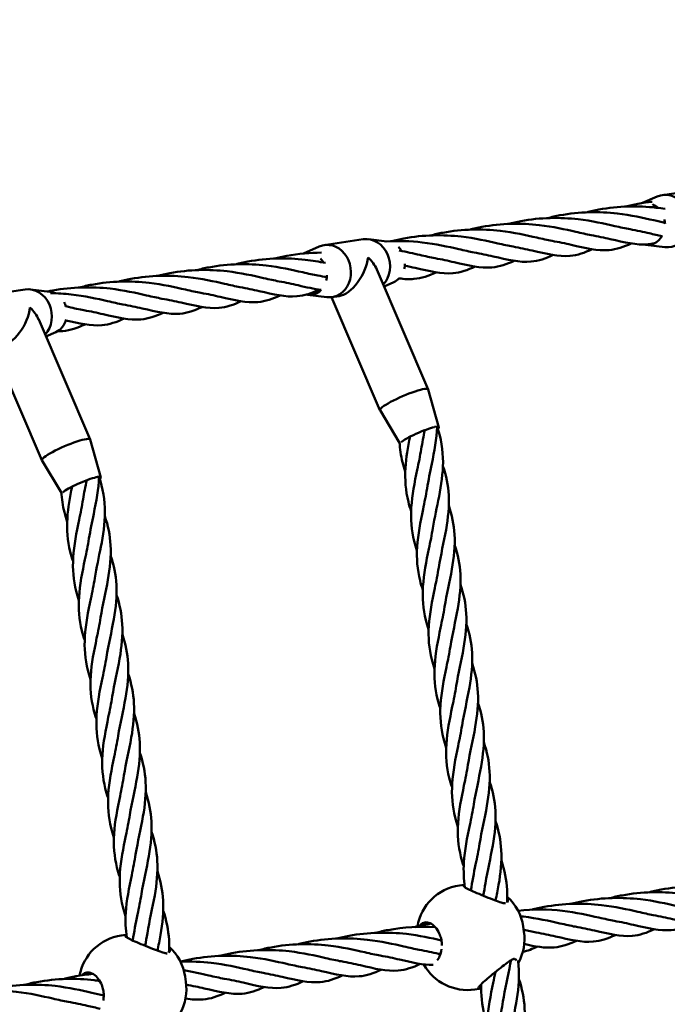
# Model space of a CAD drawing. Units: millimetres. Extents: x 8998 to 35998, y 913 to 27913.
# Drawn here: x 21139 to 21386, y 23952 to 24327 of the extents above; entities that cross this region are included whole.
import ezdxf

# ---------------------------------------------------------------- set-up
doc = ezdxf.new("R2010")
doc.units = ezdxf.units.MM
doc.header["$LTSCALE"] = 100
doc.layers.add('Visible (ISO)', color=7, linetype='Continuous', lineweight=50)

msp = doc.modelspace()

# ---------------------------------------------------------------- linework, layer by layer
at = {"layer": 'Visible (ISO)'}
for p, q in [((21383.72, 24260.13), (21398.56, 24262.33)), ((21376.2, 24257.11), (21381.78, 24259.57)), ((21255.12, 24241.08), (21269.96, 24243.28)), ((21278.97, 24242.46), (21271.98, 24243.31)), ((21247.24, 24237.91), (21253.19, 24240.52)), ((21377.33, 24241.2), (21384.63, 24240.32)), ((21294.68, 24186.25), (21275.08, 24231.85)), ((21281.57, 24227.02), (21277.86, 24225.39)), ((21126.53, 24222.04), (21141.37, 24224.24)), ((21150.69, 24223.38), (21143.38, 24224.26)), ((21248.73, 24222.16), (21256.04, 24221.27)), ((21276.3, 24178.35), (21257.86, 24221.27)), ((21258.05, 24221.3), (21260.74, 24221.7)), ((21166.08, 24167.2), (21146.49, 24212.8)), ((21152.97, 24207.98), (21149.26, 24206.34)), ((21147.7, 24159.31), (21129.26, 24202.23)), ((21298.71, 24171.8), (21294.69, 24186.22)), ((21283.76, 24165.91), (21276.32, 24178.33)), ((21296.98, 24171.94), (21298.02, 24172.09)), ((21170.11, 24152.76), (21166.09, 24167.18)), ((21155.16, 24146.86), (21147.72, 24159.28)), ((21168.39, 24152.89), (21169.42, 24153.05)), ((21308.2, 23997.92), (21306.49, 23997.67)), ((21308.48, 23997.96), (21308.2, 23997.92)), ((21330.77, 23982.06), (21331.06, 23980.08)), ((21179.61, 23978.88), (21177.89, 23978.62)), ((21179.88, 23978.92), (21179.61, 23978.88)), ((21202.17, 23963.01), (21202.47, 23961.03)), ((21312.35, 23958.1), (21314.06, 23958.35)), ((21314.06, 23958.35), (21314.79, 23958.46))]:
    msp.add_line(p, q, dxfattribs=at)
for centre, radius in [((22498.02, 14413.08), 13500), ((22636.72, 14363.16), 11000)]:
    msp.add_circle(centre, radius, dxfattribs=at)
for centre, start, end in [((21309.27, 23978.87), 98.4239, 170.2521), ((21311.98, 23979.27), 8.4239, 47.8863), ((21312.27, 23977.29), 331.2141, 8.4239), ((21180.68, 23959.83), 98.4239, 169.307), ((21183.38, 23960.23), 8.4239, 47.8863), ((21309.57, 23976.89), 209.1913, 278.4239), ((21183.67, 23958.25), 331.2141, 8.4239)]:
    msp.add_arc(centre, 19, start, end, dxfattribs=at)
for centre, major_axis, ratio, start_param, end_param in [((21385.19, 24250.24), (1.46, -9.89), 0.866025, 6.050142, 9.657822), ((21377.77, 24249.14), (1.17, -7.91), 0.866025, 2.311662, 2.651016), ((21377.77, 24249.14), (1.17, -7.91), 0.866025, 1.445256, 1.661548), ((21256.59, 24231.19), (1.46, -9.89), 0.866025, 6.050142, 9.657822), ((21271.43, 24233.39), (-1.46, 9.89), 0.866025, 3.757819, 6.283185), ((21377.77, 24249.14), (1.17, -7.91), 0.866025, 5.955639, 7.126014), ((21249.17, 24230.09), (-1.17, 7.91), 0.866025, 6.106513, 6.33499), ((21278.85, 24234.49), (-1.17, 7.91), 0.866025, 5.160448, 5.41781), ((21249.17, 24230.09), (1.17, -7.91), 0.866025, 2.018855, 2.276217), ((21264.01, 24232.29), (-5.7, -10.21), 0.526188, 0.384809, 2.252312), ((21264.01, 24232.29), (11.12, -6.2), 0.624348, 0.681515, 1.185987), ((21278.85, 24234.49), (-1.17, 7.91), 0.866025, 4.267537, 4.523365), ((21249.17, 24230.09), (1.17, -7.91), 0.866025, 1.125945, 1.381772), ((21278.85, 24234.49), (1.17, -7.91), 0.866025, 0.233044, 0.584581), ((21142.83, 24214.34), (-1.46, 9.89), 0.866025, 3.757819, 6.283185), ((21150.25, 24215.44), (-1.17, 7.91), 0.866025, 5.755933, 6.050142), ((21249.17, 24230.09), (1.17, -7.91), 0.866025, 5.974026, 6.867766), ((21150.25, 24215.44), (-1.17, 7.91), 0.866025, 4.87998, 5.097039), ((21135.41, 24213.25), (-5.7, -10.21), 0.526188, 0.384809, 2.252312), ((21135.41, 24213.25), (11.12, -6.2), 0.624348, 0.681515, 1.185987), ((21150.25, 24215.44), (1.17, -7.91), 0.866025, 0.233044, 1.109553), ((21285.49, 24182.3), (9.19, 3.95), 0.146186, 6.263481, 9.444482), ((21291.35, 24168.67), (-7.35, -3.16), 0.146186, 3.772543, 5.906312), ((21291.35, 24168.67), (7.35, 3.16), 0.146186, 5.896425, 6.662446), ((21156.89, 24163.26), (9.19, 3.95), 0.146186, 6.263481, 9.444482), ((21162.75, 24149.62), (-7.35, -3.16), 0.146186, 3.772543, 5.906312), ((21162.75, 24149.62), (7.35, 3.16), 0.146186, 5.896425, 6.662446)]:
    msp.add_ellipse(centre, major_axis=major_axis, ratio=ratio, start_param=start_param, end_param=end_param, dxfattribs=at)
for points, knots in [([(21369.74, 24255.74), (21371.27, 24256.14), (21372.84, 24256.5), (21376.21, 24257.14), (21378.03, 24257.4), (21379.84, 24257.59)], [5.777129, 5.777129, 5.777129, 5.777129, 6.503236, 6.503236, 7.327405, 7.327405, 7.327405, 7.327405]), ([(21340.06, 24251.34), (21341.6, 24251.75), (21343.16, 24252.11), (21352.07, 24253.79), (21359.75, 24253.89), (21371.75, 24252.51), (21376.47, 24251.44), (21380.44, 24250.53)], [5.777129, 5.777129, 5.777129, 5.777129, 6.503236, 6.503236, 9.87015, 9.87015, 12.452042, 12.452042, 12.452042, 12.452042]), ([(21354.9, 24253.54), (21356.44, 24253.94), (21358, 24254.3), (21366.91, 24255.99), (21374.58, 24256.09), (21382.52, 24255.18), (21383.63, 24255.02), (21384.72, 24254.85)], [5.777129, 5.777129, 5.777129, 5.777129, 6.503236, 6.503236, 9.87015, 9.87015, 10.435016, 10.435016, 10.435016, 10.435016]), ([(21310.38, 24246.95), (21311.92, 24247.35), (21313.49, 24247.71), (21322.39, 24249.4), (21330.07, 24249.5), (21342.07, 24248.11), (21346.79, 24247.05), (21350.76, 24246.14)], [5.777129, 5.777129, 5.777129, 5.777129, 6.503236, 6.503236, 9.87015, 9.87015, 12.452042, 12.452042, 12.452042, 12.452042]), ([(21325.22, 24249.14), (21326.76, 24249.55), (21328.32, 24249.91), (21337.23, 24251.59), (21344.91, 24251.69), (21356.91, 24250.31), (21361.63, 24249.24), (21365.6, 24248.33)], [5.777129, 5.777129, 5.777129, 5.777129, 6.503236, 6.503236, 9.87015, 9.87015, 12.452042, 12.452042, 12.452042, 12.452042]), ([(21295.55, 24244.75), (21297.08, 24245.15), (21298.65, 24245.51), (21307.55, 24247.2), (21315.23, 24247.3), (21327.23, 24245.92), (21331.95, 24244.85), (21335.93, 24243.94)], [5.777129, 5.777129, 5.777129, 5.777129, 6.503236, 6.503236, 9.87015, 9.87015, 12.452042, 12.452042, 12.452042, 12.452042]), ([(21383.59, 24244.49), (21382.04, 24244.81), (21380.43, 24245.19), (21376.46, 24246.1), (21374.03, 24246.63), (21371.44, 24247.09)], [6.346453, 6.346453, 6.346453, 6.346453, 7.431769, 7.431769, 8.872863, 8.872863, 8.872863, 8.872863]), ([(21278.58, 24242.44), (21283.31, 24242.76), (21288.01, 24242.62), (21297.56, 24241.52), (21302.28, 24240.46), (21306.25, 24239.54)], [7.720764, 7.720764, 7.720764, 7.720764, 9.87015, 9.87015, 12.452042, 12.452042, 12.452042, 12.452042]), ([(21280.71, 24242.55), (21282.25, 24242.96), (21283.81, 24243.32), (21292.72, 24245), (21300.39, 24245.1), (21312.39, 24243.72), (21317.12, 24242.65), (21321.09, 24241.74)], [5.777129, 5.777129, 5.777129, 5.777129, 6.503236, 6.503236, 9.87015, 9.87015, 12.452042, 12.452042, 12.452042, 12.452042]), ([(21371.85, 24241.72), (21369.01, 24240.37), (21366.29, 24239.44), (21359.07, 24238.82), (21354.53, 24239.93), (21346.78, 24241.7), (21344.35, 24242.24), (21341.76, 24242.69)], [1.631721, 1.631721, 1.631721, 1.631721, 3.940901, 3.940901, 7.431769, 7.431769, 8.872863, 8.872863, 8.872863, 8.872863]), ([(21380.68, 24241.76), (21379.88, 24241.58), (21379.07, 24241.46), (21373.91, 24241.02), (21369.37, 24242.13), (21361.62, 24243.9), (21359.19, 24244.43), (21356.6, 24244.89)], [3.281804, 3.281804, 3.281804, 3.281804, 3.940901, 3.940901, 7.431769, 7.431769, 8.872863, 8.872863, 8.872863, 8.872863]), ([(21236.19, 24235.96), (21237.73, 24236.37), (21239.3, 24236.72), (21245.25, 24237.85), (21249.75, 24238.22), (21254.12, 24238.22)], [5.777129, 5.777129, 5.777129, 5.777129, 6.503236, 6.503236, 8.514613, 8.514613, 8.514613, 8.514613]), ([(21342.17, 24237.33), (21339.33, 24235.97), (21336.61, 24235.04), (21329.39, 24234.43), (21324.85, 24235.54), (21317.1, 24237.31), (21314.68, 24237.84), (21312.09, 24238.3)], [1.631721, 1.631721, 1.631721, 1.631721, 3.940901, 3.940901, 7.431769, 7.431769, 8.872863, 8.872863, 8.872863, 8.872863]), ([(21357.01, 24239.52), (21354.17, 24238.17), (21351.45, 24237.24), (21344.23, 24236.63), (21339.69, 24237.73), (21331.94, 24239.5), (21329.51, 24240.04), (21326.92, 24240.5)], [1.631721, 1.631721, 1.631721, 1.631721, 3.940901, 3.940901, 7.431769, 7.431769, 8.872863, 8.872863, 8.872863, 8.872863]), ([(21206.52, 24231.56), (21208.06, 24231.97), (21209.62, 24232.33), (21218.52, 24234.01), (21226.2, 24234.11), (21238.2, 24232.73), (21242.92, 24231.67), (21246.9, 24230.75)], [5.777129, 5.777129, 5.777129, 5.777129, 6.503236, 6.503236, 9.87015, 9.87015, 12.452042, 12.452042, 12.452042, 12.452042]), ([(21221.35, 24233.76), (21222.89, 24234.17), (21224.46, 24234.53), (21233.36, 24236.21), (21241.04, 24236.31), (21250.56, 24235.22), (21253.15, 24234.77), (21255.57, 24234.29)], [5.777129, 5.777129, 5.777129, 5.777129, 6.503236, 6.503236, 9.87015, 9.87015, 11.220017, 11.220017, 11.220017, 11.220017]), ([(21327.34, 24235.13), (21324.49, 24233.78), (21321.77, 24232.84), (21314.56, 24232.23), (21310.02, 24233.34), (21302.27, 24235.11), (21299.84, 24235.65), (21297.25, 24236.1)], [1.631721, 1.631721, 1.631721, 1.631721, 3.940901, 3.940901, 7.431769, 7.431769, 8.872863, 8.872863, 8.872863, 8.872863]), ([(21191.68, 24229.37), (21193.22, 24229.77), (21194.78, 24230.13), (21203.69, 24231.82), (21211.36, 24231.92), (21223.37, 24230.53), (21228.09, 24229.47), (21232.06, 24228.56)], [5.777129, 5.777129, 5.777129, 5.777129, 6.503236, 6.503236, 9.87015, 9.87015, 12.452042, 12.452042, 12.452042, 12.452042]), ([(21297.66, 24230.73), (21294.82, 24229.38), (21292.1, 24228.45), (21287.4, 24228.05), (21285.53, 24228.16), (21283.58, 24228.42)], [1.631721, 1.631721, 1.631721, 1.631721, 3.940901, 3.940901, 5.408987, 5.408987, 5.408987, 5.408987]), ([(21312.5, 24232.93), (21309.65, 24231.58), (21306.94, 24230.65), (21299.72, 24230.03), (21295.18, 24231.14), (21288.43, 24232.68), (21287.12, 24232.98), (21285.76, 24233.26)], [1.631721, 1.631721, 1.631721, 1.631721, 3.940901, 3.940901, 7.431769, 7.431769, 8.23457, 8.23457, 8.23457, 8.23457]), ([(21162, 24224.97), (21163.54, 24225.38), (21165.1, 24225.74), (21174.01, 24227.42), (21181.69, 24227.52), (21193.69, 24226.14), (21198.41, 24225.07), (21202.38, 24224.16)], [5.777129, 5.777129, 5.777129, 5.777129, 6.503236, 6.503236, 9.87015, 9.87015, 12.452042, 12.452042, 12.452042, 12.452042]), ([(21176.84, 24227.17), (21178.38, 24227.58), (21179.94, 24227.93), (21188.85, 24229.62), (21196.53, 24229.72), (21208.53, 24228.34), (21213.25, 24227.27), (21217.22, 24226.36)], [5.777129, 5.777129, 5.777129, 5.777129, 6.503236, 6.503236, 9.87015, 9.87015, 12.452042, 12.452042, 12.452042, 12.452042]), ([(21253.91, 24224.03), (21251.22, 24224.4), (21248.36, 24225.08), (21242.91, 24226.32), (21240.48, 24226.86), (21237.9, 24227.31)], [5.408987, 5.408987, 5.408987, 5.408987, 7.431769, 7.431769, 8.872863, 8.872863, 8.872863, 8.872863]), ([(21150, 24223.46), (21150.62, 24223.59), (21151.23, 24223.72), (21159.17, 24225.22), (21166.85, 24225.32), (21178.85, 24223.94), (21183.57, 24222.88), (21187.54, 24221.96)], [6.219848, 6.219848, 6.219848, 6.219848, 6.503236, 6.503236, 9.87015, 9.87015, 12.452042, 12.452042, 12.452042, 12.452042]), ([(21238.31, 24221.94), (21235.46, 24220.59), (21232.75, 24219.66), (21225.53, 24219.05), (21220.99, 24220.15), (21213.24, 24221.92), (21210.81, 24222.46), (21208.22, 24222.92)], [1.631721, 1.631721, 1.631721, 1.631721, 3.940901, 3.940901, 7.431769, 7.431769, 8.872863, 8.872863, 8.872863, 8.872863]), ([(21253.14, 24224.14), (21250.3, 24222.79), (21247.58, 24221.86), (21240.36, 24221.24), (21235.82, 24222.35), (21228.08, 24224.12), (21225.65, 24224.66), (21223.06, 24225.12)], [1.631721, 1.631721, 1.631721, 1.631721, 3.940901, 3.940901, 7.431769, 7.431769, 8.872863, 8.872863, 8.872863, 8.872863]), ([(21151.02, 24222.83), (21153.69, 24222.8), (21156.31, 24222.63), (21164.01, 24221.74), (21168.73, 24220.68), (21172.71, 24219.77)], [8.632843, 8.632843, 8.632843, 8.632843, 9.87015, 9.87015, 12.452042, 12.452042, 12.452042, 12.452042]), ([(21223.47, 24219.75), (21220.62, 24218.39), (21217.91, 24217.46), (21210.69, 24216.85), (21206.15, 24217.96), (21198.4, 24219.73), (21195.97, 24220.26), (21193.38, 24220.72)], [1.631721, 1.631721, 1.631721, 1.631721, 3.940901, 3.940901, 7.431769, 7.431769, 8.872863, 8.872863, 8.872863, 8.872863]), ([(21193.79, 24215.35), (21190.95, 24214), (21188.23, 24213.07), (21181.01, 24212.45), (21176.47, 24213.56), (21168.72, 24215.33), (21166.29, 24215.87), (21163.7, 24216.33)], [1.631721, 1.631721, 1.631721, 1.631721, 3.940901, 3.940901, 7.431769, 7.431769, 8.872863, 8.872863, 8.872863, 8.872863]), ([(21208.63, 24217.55), (21205.79, 24216.2), (21203.07, 24215.26), (21195.85, 24214.65), (21191.31, 24215.76), (21183.56, 24217.53), (21181.13, 24218.07), (21178.54, 24218.52)], [1.631721, 1.631721, 1.631721, 1.631721, 3.940901, 3.940901, 7.431769, 7.431769, 8.872863, 8.872863, 8.872863, 8.872863]), ([(21178.95, 24213.15), (21176.11, 24211.8), (21173.39, 24210.87), (21166.35, 24210.27), (21162, 24211.28), (21156.8, 24212.47)], [1.631721, 1.631721, 1.631721, 1.631721, 3.940901, 3.940901, 7.29195, 7.29195, 7.29195, 7.29195]), ([(21164.12, 24210.96), (21161.27, 24209.6), (21158.56, 24208.67), (21155.03, 24208.37), (21154.37, 24208.35), (21153.7, 24208.36)], [1.631721, 1.631721, 1.631721, 1.631721, 3.940901, 3.940901, 4.467073, 4.467073, 4.467073, 4.467073]), ([(21298.03, 24172), (21297.86, 24167.4), (21296.99, 24162.64), (21295.38, 24154.8), (21294.71, 24151.64), (21294.2, 24148.53)], [0.009737, 0.009737, 0.009737, 0.009737, 1.454465, 1.454465, 2.414453, 2.414453, 2.414453, 2.414453]), ([(21298.06, 24172), (21299.53, 24167.65), (21300.29, 24163.13), (21300.27, 24154.29), (21299.61, 24149.87), (21297.99, 24141.51), (21297.06, 24137.48), (21296.43, 24133.53)], [0.010122, 0.010122, 0.010122, 0.010122, 1.454465, 1.454465, 2.80357, 2.80357, 4.022576, 4.022576, 4.022576, 4.022576]), ([(21288.15, 24139.98), (21287.75, 24141.16), (21287.4, 24142.34), (21286.06, 24147.69), (21285.73, 24152), (21286.24, 24160.26), (21286.96, 24164.27), (21287.76, 24168.28)], [2.413405, 2.413405, 2.413405, 2.413405, 2.80357, 2.80357, 4.165475, 4.165475, 5.388296, 5.388296, 5.388296, 5.388296]), ([(21285.93, 24154.98), (21285.53, 24156.16), (21285.17, 24157.35), (21284.25, 24161.05), (21283.88, 24163.62), (21283.74, 24166.22)], [2.413405, 2.413405, 2.413405, 2.413405, 2.80357, 2.80357, 3.627978, 3.627978, 3.627978, 3.627978]), ([(21290.38, 24124.97), (21289.97, 24126.16), (21289.62, 24127.34), (21288.29, 24132.69), (21287.95, 24137), (21288.51, 24146.02), (21289.48, 24150.86), (21290.47, 24155.64)], [2.413405, 2.413405, 2.413405, 2.413405, 2.80357, 2.80357, 4.165475, 4.165475, 5.629756, 5.629756, 5.629756, 5.629756]), ([(21300.25, 24157.09), (21301.47, 24153.48), (21302.23, 24149.77), (21302.68, 24141.75), (21302.21, 24137.32), (21300.59, 24128.14), (21299.41, 24123.27), (21298.65, 24118.52)], [1.608693, 1.608693, 1.608693, 1.608693, 2.80357, 2.80357, 4.165475, 4.165475, 5.629756, 5.629756, 5.629756, 5.629756]), ([(21169.43, 24152.96), (21169.27, 24148.36), (21168.39, 24143.6), (21166.79, 24135.75), (21166.11, 24132.6), (21165.61, 24129.48)], [0.009737, 0.009737, 0.009737, 0.009737, 1.454465, 1.454465, 2.414453, 2.414453, 2.414453, 2.414453]), ([(21169.47, 24152.96), (21170.94, 24148.6), (21171.69, 24144.09), (21171.67, 24135.24), (21171.02, 24130.83), (21169.39, 24122.46), (21168.47, 24118.43), (21167.83, 24114.48)], [0.010122, 0.010122, 0.010122, 0.010122, 1.454465, 1.454465, 2.80357, 2.80357, 4.022576, 4.022576, 4.022576, 4.022576]), ([(21159.56, 24120.93), (21159.15, 24122.11), (21158.8, 24123.3), (21157.47, 24128.65), (21157.13, 24132.96), (21157.64, 24141.21), (21158.36, 24145.23), (21159.17, 24149.23)], [2.413405, 2.413405, 2.413405, 2.413405, 2.80357, 2.80357, 4.165475, 4.165475, 5.388296, 5.388296, 5.388296, 5.388296]), ([(21157.34, 24135.94), (21156.93, 24137.12), (21156.58, 24138.3), (21155.65, 24142.01), (21155.28, 24144.58), (21155.14, 24147.18)], [2.413405, 2.413405, 2.413405, 2.413405, 2.80357, 2.80357, 3.627978, 3.627978, 3.627978, 3.627978]), ([(21292.6, 24109.97), (21292.19, 24111.15), (21291.84, 24112.34), (21290.51, 24117.69), (21290.17, 24121.99), (21290.73, 24131.02), (21291.71, 24135.86), (21292.69, 24140.64)], [2.413405, 2.413405, 2.413405, 2.413405, 2.80357, 2.80357, 4.165475, 4.165475, 5.629756, 5.629756, 5.629756, 5.629756]), ([(21302.47, 24142.1), (21303.69, 24138.49), (21304.45, 24134.78), (21304.9, 24126.75), (21304.43, 24122.32), (21302.82, 24113.14), (21301.63, 24108.27), (21300.87, 24103.52)], [1.607326, 1.607326, 1.607326, 1.607326, 2.80357, 2.80357, 4.165475, 4.165475, 5.629756, 5.629756, 5.629756, 5.629756]), ([(21171.66, 24138.05), (21172.88, 24134.44), (21173.63, 24130.73), (21174.08, 24122.7), (21173.61, 24118.28), (21172, 24109.09), (21170.82, 24104.23), (21170.05, 24099.48)], [1.608693, 1.608693, 1.608693, 1.608693, 2.80357, 2.80357, 4.165475, 4.165475, 5.629756, 5.629756, 5.629756, 5.629756]), ([(21161.78, 24105.93), (21161.38, 24107.11), (21161.02, 24108.3), (21159.69, 24113.64), (21159.35, 24117.95), (21159.91, 24126.98), (21160.89, 24131.82), (21161.87, 24136.6)], [2.413405, 2.413405, 2.413405, 2.413405, 2.80357, 2.80357, 4.165475, 4.165475, 5.629756, 5.629756, 5.629756, 5.629756]), ([(21294.82, 24094.97), (21294.42, 24096.15), (21294.06, 24097.34), (21292.73, 24102.68), (21292.39, 24106.99), (21292.95, 24116.02), (21293.93, 24120.86), (21294.91, 24125.64)], [2.413405, 2.413405, 2.413405, 2.413405, 2.80357, 2.80357, 4.165475, 4.165475, 5.629756, 5.629756, 5.629756, 5.629756]), ([(21304.69, 24127.1), (21305.92, 24123.48), (21306.68, 24119.77), (21307.12, 24111.74), (21306.65, 24107.32), (21305.04, 24098.13), (21303.86, 24093.26), (21303.09, 24088.52)], [1.607326, 1.607326, 1.607326, 1.607326, 2.80357, 2.80357, 4.165475, 4.165475, 5.629756, 5.629756, 5.629756, 5.629756]), ([(21173.87, 24123.05), (21175.1, 24119.44), (21175.86, 24115.73), (21176.3, 24107.7), (21175.83, 24103.27), (21174.22, 24094.09), (21173.04, 24089.22), (21172.27, 24084.48)], [1.607326, 1.607326, 1.607326, 1.607326, 2.80357, 2.80357, 4.165475, 4.165475, 5.629756, 5.629756, 5.629756, 5.629756]), ([(21164, 24090.93), (21163.6, 24092.11), (21163.24, 24093.29), (21161.91, 24098.64), (21161.57, 24102.95), (21162.13, 24111.98), (21163.11, 24116.81), (21164.1, 24121.59)], [2.413405, 2.413405, 2.413405, 2.413405, 2.80357, 2.80357, 4.165475, 4.165475, 5.629756, 5.629756, 5.629756, 5.629756]), ([(21297.04, 24079.97), (21296.64, 24081.15), (21296.28, 24082.33), (21294.95, 24087.68), (21294.62, 24091.99), (21295.17, 24101.01), (21296.15, 24105.85), (21297.14, 24110.63)], [2.413405, 2.413405, 2.413405, 2.413405, 2.80357, 2.80357, 4.165475, 4.165475, 5.629756, 5.629756, 5.629756, 5.629756]), ([(21306.91, 24112.09), (21308.14, 24108.48), (21308.9, 24104.77), (21309.34, 24096.74), (21308.87, 24092.31), (21307.26, 24083.13), (21306.08, 24078.26), (21305.31, 24073.51)], [1.607326, 1.607326, 1.607326, 1.607326, 2.80357, 2.80357, 4.165475, 4.165475, 5.629756, 5.629756, 5.629756, 5.629756]), ([(21176.1, 24108.05), (21177.32, 24104.44), (21178.08, 24100.73), (21178.52, 24092.7), (21178.06, 24088.27), (21176.44, 24079.09), (21175.26, 24074.22), (21174.49, 24069.47)], [1.607326, 1.607326, 1.607326, 1.607326, 2.80357, 2.80357, 4.165475, 4.165475, 5.629756, 5.629756, 5.629756, 5.629756]), ([(21166.22, 24075.92), (21165.82, 24077.1), (21165.46, 24078.29), (21164.13, 24083.64), (21163.8, 24087.95), (21164.35, 24096.97), (21165.33, 24101.81), (21166.32, 24106.59)], [2.413405, 2.413405, 2.413405, 2.413405, 2.80357, 2.80357, 4.165475, 4.165475, 5.629756, 5.629756, 5.629756, 5.629756]), ([(21299.26, 24064.96), (21298.86, 24066.14), (21298.51, 24067.33), (21297.17, 24072.68), (21296.84, 24076.99), (21297.4, 24086.01), (21298.37, 24090.85), (21299.36, 24095.63)], [2.413405, 2.413405, 2.413405, 2.413405, 2.80357, 2.80357, 4.165475, 4.165475, 5.629756, 5.629756, 5.629756, 5.629756]), ([(21309.14, 24097.09), (21310.36, 24093.48), (21311.12, 24089.77), (21311.56, 24081.74), (21311.1, 24077.31), (21309.48, 24068.13), (21308.3, 24063.26), (21307.53, 24058.51)], [1.607326, 1.607326, 1.607326, 1.607326, 2.80357, 2.80357, 4.165475, 4.165475, 5.629756, 5.629756, 5.629756, 5.629756]), ([(21178.32, 24093.05), (21179.54, 24089.44), (21180.3, 24085.73), (21180.74, 24077.7), (21180.28, 24073.27), (21178.66, 24064.09), (21177.48, 24059.22), (21176.72, 24054.47)], [1.607326, 1.607326, 1.607326, 1.607326, 2.80357, 2.80357, 4.165475, 4.165475, 5.629756, 5.629756, 5.629756, 5.629756]), ([(21168.44, 24060.92), (21168.04, 24062.1), (21167.69, 24063.29), (21166.35, 24068.63), (21166.02, 24072.94), (21166.58, 24081.97), (21167.55, 24086.81), (21168.54, 24091.59)], [2.413405, 2.413405, 2.413405, 2.413405, 2.80357, 2.80357, 4.165475, 4.165475, 5.629756, 5.629756, 5.629756, 5.629756]), ([(21301.49, 24049.96), (21301.08, 24051.14), (21300.73, 24052.33), (21299.4, 24057.67), (21299.06, 24061.98), (21299.62, 24071.01), (21300.59, 24075.85), (21301.58, 24080.63)], [2.413405, 2.413405, 2.413405, 2.413405, 2.80357, 2.80357, 4.165475, 4.165475, 5.629756, 5.629756, 5.629756, 5.629756]), ([(21311.36, 24082.09), (21312.58, 24078.47), (21313.34, 24074.76), (21313.78, 24066.73), (21313.32, 24062.31), (21311.7, 24053.12), (21310.52, 24048.25), (21309.76, 24043.51)], [1.607326, 1.607326, 1.607326, 1.607326, 2.80357, 2.80357, 4.165475, 4.165475, 5.629756, 5.629756, 5.629756, 5.629756]), ([(21180.54, 24078.05), (21181.76, 24074.43), (21182.52, 24070.72), (21182.97, 24062.69), (21182.5, 24058.26), (21180.88, 24049.08), (21179.7, 24044.21), (21178.94, 24039.47)], [1.607326, 1.607326, 1.607326, 1.607326, 2.80357, 2.80357, 4.165475, 4.165475, 5.629756, 5.629756, 5.629756, 5.629756]), ([(21170.67, 24045.92), (21170.26, 24047.1), (21169.91, 24048.28), (21168.58, 24053.63), (21168.24, 24057.94), (21168.8, 24066.97), (21169.77, 24071.81), (21170.76, 24076.59)], [2.413405, 2.413405, 2.413405, 2.413405, 2.80357, 2.80357, 4.165475, 4.165475, 5.629756, 5.629756, 5.629756, 5.629756]), ([(21303.71, 24034.96), (21303.3, 24036.14), (21302.95, 24037.32), (21301.62, 24042.67), (21301.28, 24046.98), (21301.84, 24056.01), (21302.81, 24060.84), (21303.8, 24065.62)], [2.413405, 2.413405, 2.413405, 2.413405, 2.80357, 2.80357, 4.165475, 4.165475, 5.629756, 5.629756, 5.629756, 5.629756]), ([(21313.58, 24067.08), (21314.8, 24063.47), (21315.56, 24059.76), (21316.01, 24051.73), (21315.54, 24047.3), (21313.93, 24038.12), (21312.74, 24033.25), (21311.98, 24028.5)], [1.607326, 1.607326, 1.607326, 1.607326, 2.80357, 2.80357, 4.165475, 4.165475, 5.629756, 5.629756, 5.629756, 5.629756]), ([(21182.76, 24063.04), (21183.98, 24059.43), (21184.74, 24055.72), (21185.19, 24047.69), (21184.72, 24043.26), (21183.11, 24034.08), (21181.92, 24029.21), (21181.16, 24024.46)], [1.607326, 1.607326, 1.607326, 1.607326, 2.80357, 2.80357, 4.165475, 4.165475, 5.629756, 5.629756, 5.629756, 5.629756]), ([(21172.89, 24030.91), (21172.48, 24032.1), (21172.13, 24033.28), (21170.8, 24038.63), (21170.46, 24042.94), (21171.02, 24051.96), (21172, 24056.8), (21172.98, 24061.58)], [2.413405, 2.413405, 2.413405, 2.413405, 2.80357, 2.80357, 4.165475, 4.165475, 5.629756, 5.629756, 5.629756, 5.629756]), ([(21315.8, 24052.08), (21317.03, 24048.47), (21317.78, 24044.76), (21318.23, 24036.73), (21317.76, 24032.3), (21316.15, 24023.12), (21314.97, 24018.25), (21314.2, 24013.5)], [1.607326, 1.607326, 1.607326, 1.607326, 2.80357, 2.80357, 4.165475, 4.165475, 5.629756, 5.629756, 5.629756, 5.629756]), ([(21184.98, 24048.04), (21186.21, 24044.43), (21186.97, 24040.72), (21187.41, 24032.69), (21186.94, 24028.26), (21185.33, 24019.08), (21184.15, 24014.21), (21183.38, 24009.46)], [1.607326, 1.607326, 1.607326, 1.607326, 2.80357, 2.80357, 4.165475, 4.165475, 5.629756, 5.629756, 5.629756, 5.629756]), ([(21305.93, 24019.95), (21305.53, 24021.13), (21305.17, 24022.32), (21303.84, 24027.67), (21303.5, 24031.98), (21304.06, 24041), (21305.04, 24045.84), (21306.02, 24050.62)], [2.413405, 2.413405, 2.413405, 2.413405, 2.80357, 2.80357, 4.165475, 4.165475, 5.629756, 5.629756, 5.629756, 5.629756]), ([(21175.11, 24015.91), (21174.71, 24017.09), (21174.35, 24018.28), (21173.02, 24023.63), (21172.68, 24027.93), (21173.24, 24036.96), (21174.22, 24041.8), (21175.2, 24046.58)], [2.413405, 2.413405, 2.413405, 2.413405, 2.80357, 2.80357, 4.165475, 4.165475, 5.629756, 5.629756, 5.629756, 5.629756]), ([(21318.02, 24037.08), (21319.25, 24033.46), (21320.01, 24029.75), (21320.45, 24021.72), (21319.98, 24017.3), (21318.37, 24008.11), (21317.19, 24003.25), (21316.42, 23998.5)], [1.607326, 1.607326, 1.607326, 1.607326, 2.80357, 2.80357, 4.165475, 4.165475, 5.629756, 5.629756, 5.629756, 5.629756]), ([(21187.2, 24033.04), (21188.43, 24029.42), (21189.19, 24025.71), (21189.63, 24017.68), (21189.16, 24013.26), (21187.55, 24004.07), (21186.37, 23999.2), (21185.6, 23994.46)], [1.607326, 1.607326, 1.607326, 1.607326, 2.80357, 2.80357, 4.165475, 4.165475, 5.629756, 5.629756, 5.629756, 5.629756]), ([(21308.15, 24004.95), (21307.75, 24006.13), (21307.39, 24007.32), (21306.06, 24012.66), (21305.73, 24016.97), (21306.28, 24026), (21307.26, 24030.84), (21308.25, 24035.62)], [2.413405, 2.413405, 2.413405, 2.413405, 2.80357, 2.80357, 4.165475, 4.165475, 5.629756, 5.629756, 5.629756, 5.629756]), ([(21177.33, 24000.91), (21176.93, 24002.09), (21176.57, 24003.28), (21175.24, 24008.62), (21174.91, 24012.93), (21175.46, 24021.96), (21176.44, 24026.8), (21177.43, 24031.58)], [2.413405, 2.413405, 2.413405, 2.413405, 2.80357, 2.80357, 4.165475, 4.165475, 5.629756, 5.629756, 5.629756, 5.629756]), ([(21320.25, 24022.07), (21321.47, 24018.46), (21322.23, 24014.75), (21322.67, 24006.72), (21322.21, 24002.29), (21321.08, 23995.89), (21320.67, 23993.89), (21320.26, 23991.89)], [1.607326, 1.607326, 1.607326, 1.607326, 2.80357, 2.80357, 4.165475, 4.165475, 4.774276, 4.774276, 4.774276, 4.774276]), ([(21189.43, 24018.03), (21190.65, 24014.42), (21191.41, 24010.71), (21191.85, 24002.68), (21191.39, 23998.25), (21189.77, 23989.07), (21188.59, 23984.2), (21187.82, 23979.45)], [1.607326, 1.607326, 1.607326, 1.607326, 2.80357, 2.80357, 4.165475, 4.165475, 5.629756, 5.629756, 5.629756, 5.629756]), ([(21308.63, 23996.92), (21308.15, 24000), (21308.02, 24003.15), (21308.5, 24011), (21309.48, 24015.83), (21310.47, 24020.61)], [3.17348, 3.17348, 3.17348, 3.17348, 4.165475, 4.165475, 5.629756, 5.629756, 5.629756, 5.629756]), ([(21179.55, 23985.91), (21179.15, 23987.09), (21178.8, 23988.27), (21177.46, 23993.62), (21177.13, 23997.93), (21177.69, 24006.95), (21178.66, 24011.79), (21179.65, 24016.57)], [2.413405, 2.413405, 2.413405, 2.413405, 2.80357, 2.80357, 4.165475, 4.165475, 5.629756, 5.629756, 5.629756, 5.629756]), ([(21322.47, 24007.07), (21323.69, 24003.46), (21324.45, 23999.75), (21324.75, 23994.41), (21324.74, 23992.8), (21324.65, 23991.18)], [1.607326, 1.607326, 1.607326, 1.607326, 2.80357, 2.80357, 3.309076, 3.309076, 3.309076, 3.309076]), ([(21191.65, 24003.03), (21192.87, 23999.42), (21193.63, 23995.71), (21194.07, 23987.68), (21193.61, 23983.25), (21192.48, 23976.85), (21192.07, 23974.85), (21191.66, 23972.85)], [1.607326, 1.607326, 1.607326, 1.607326, 2.80357, 2.80357, 4.165475, 4.165475, 4.774276, 4.774276, 4.774276, 4.774276]), ([(21180.03, 23977.88), (21179.55, 23980.96), (21179.42, 23984.11), (21179.91, 23991.95), (21180.88, 23996.79), (21181.87, 24001.57)], [3.17348, 3.17348, 3.17348, 3.17348, 4.165475, 4.165475, 5.629756, 5.629756, 5.629756, 5.629756]), ([(21323.5, 23990.89), (21323.05, 23990.97), (21322.52, 23991.11), (21321.08, 23991.58), (21320.11, 23991.95), (21318.09, 23992.73), (21316.89, 23993.21), (21314.53, 23994.17), (21313.38, 23994.65), (21311.47, 23995.47), (21310.56, 23995.88), (21309.11, 23996.61), (21308.57, 23996.93), (21308, 23997.42), (21307.9, 23997.62), (21308.1, 23997.85), (21308.25, 23997.91), (21308.48, 23997.96)], [1.418433, 1.418433, 1.418433, 1.418433, 1.629655, 1.629655, 1.941168, 1.941168, 2.3002, 2.3002, 2.659232, 2.659232, 2.994515, 2.994515, 3.329797, 3.329797, 3.627655, 3.627655, 3.808835, 3.808835, 3.808835, 3.808835]), ([(21363.72, 23992.82), (21365.26, 23993.22), (21366.82, 23993.58), (21375.73, 23995.27), (21383.41, 23995.37), (21395.41, 23993.98), (21400.13, 23992.92), (21404.1, 23992.01)], [5.777129, 5.777129, 5.777129, 5.777129, 6.503236, 6.503236, 9.87015, 9.87015, 12.452042, 12.452042, 12.452042, 12.452042]), ([(21378.56, 23995.01), (21380.1, 23995.42), (21381.66, 23995.78), (21390.57, 23997.46), (21398.24, 23997.56), (21410.25, 23996.18), (21414.97, 23995.11), (21418.94, 23994.2)], [5.777129, 5.777129, 5.777129, 5.777129, 6.503236, 6.503236, 9.87015, 9.87015, 12.452042, 12.452042, 12.452042, 12.452042]), ([(21324.71, 23992.9), (21324.91, 23992.51), (21325, 23992.1), (21324.9, 23991.52), (21324.79, 23991.32), (21324.63, 23991.16)], [0.7653909, 0.7653909, 0.7653909, 0.7653909, 1.0295776, 1.0295776, 1.1967162, 1.1967162, 1.1967162, 1.1967162]), ([(21334.04, 23988.42), (21335.58, 23988.83), (21337.15, 23989.18), (21346.05, 23990.87), (21353.73, 23990.97), (21365.73, 23989.59), (21370.45, 23988.52), (21374.43, 23987.61)], [5.777129, 5.777129, 5.777129, 5.777129, 6.503236, 6.503236, 9.87015, 9.87015, 12.452042, 12.452042, 12.452042, 12.452042]), ([(21348.88, 23990.62), (21350.42, 23991.02), (21351.98, 23991.38), (21360.89, 23993.07), (21368.57, 23993.17), (21380.57, 23991.79), (21385.29, 23990.72), (21389.26, 23989.81)], [5.777129, 5.777129, 5.777129, 5.777129, 6.503236, 6.503236, 9.87015, 9.87015, 12.452042, 12.452042, 12.452042, 12.452042]), ([(21193.87, 23988.03), (21195.09, 23984.41), (21195.85, 23980.7), (21196.15, 23975.36), (21196.14, 23973.75), (21196.05, 23972.13)], [1.607326, 1.607326, 1.607326, 1.607326, 2.80357, 2.80357, 3.309076, 3.309076, 3.309076, 3.309076]), ([(21328.84, 23988.03), (21334.6, 23988.67), (21340.41, 23988.6), (21350.89, 23987.39), (21355.61, 23986.32), (21359.59, 23985.41)], [7.255675, 7.255675, 7.255675, 7.255675, 9.87015, 9.87015, 12.452042, 12.452042, 12.452042, 12.452042]), ([(21291.38, 23982.29), (21291.48, 23982.43), (21291.58, 23982.56), (21292.18, 23983.19), (21292.78, 23983.51), (21293.99, 23983.68), (21294.67, 23983.59), (21296.06, 23982.95), (21296.76, 23982.4), (21297.9, 23981.09), (21298.43, 23980.28), (21299.13, 23978.75), (21299.36, 23978.09), (21299.53, 23977.43)], [3.50729, 3.50729, 3.50729, 3.50729, 3.591107, 3.591107, 3.950139, 3.950139, 4.285422, 4.285422, 4.620704, 4.620704, 4.918562, 4.918562, 5.117872, 5.117872, 5.117872, 5.117872]), ([(21329.78, 23985.91), (21330.14, 23985.87), (21330.49, 23985.83), (21336.06, 23985.19), (21340.78, 23984.13), (21344.75, 23983.22)], [9.695066, 9.695066, 9.695066, 9.695066, 9.87015, 9.87015, 12.452042, 12.452042, 12.452042, 12.452042]), ([(21395.51, 23983.2), (21392.67, 23981.84), (21389.95, 23980.91), (21382.73, 23980.3), (21378.19, 23981.41), (21370.44, 23983.17), (21368.01, 23983.71), (21365.42, 23984.17)], [1.631721, 1.631721, 1.631721, 1.631721, 3.940901, 3.940901, 7.431769, 7.431769, 8.872863, 8.872863, 8.872863, 8.872863]), ([(21410.35, 23985.39), (21407.51, 23984.04), (21404.79, 23983.11), (21397.57, 23982.5), (21393.03, 23983.6), (21385.28, 23985.37), (21382.85, 23985.91), (21380.26, 23986.37)], [1.631721, 1.631721, 1.631721, 1.631721, 3.940901, 3.940901, 7.431769, 7.431769, 8.872863, 8.872863, 8.872863, 8.872863]), ([(21259.85, 23977.43), (21261.39, 23977.84), (21262.96, 23978.2), (21271.86, 23979.88), (21279.54, 23979.98), (21291.3, 23978.63), (21295.83, 23977.63), (21299.68, 23976.75)], [5.777129, 5.777129, 5.777129, 5.777129, 6.503236, 6.503236, 9.87015, 9.87015, 12.333674, 12.333674, 12.333674, 12.333674]), ([(21274.69, 23979.63), (21276.23, 23980.04), (21277.79, 23980.39), (21285.35, 23981.83), (21291.56, 23982.1), (21297.34, 23981.74)], [5.777129, 5.777129, 5.777129, 5.777129, 6.503236, 6.503236, 9.25045, 9.25045, 9.25045, 9.25045]), ([(21289.53, 23981.83), (21291.07, 23982.23), (21292.63, 23982.59), (21294.68, 23982.98), (21295.15, 23983.06), (21295.62, 23983.14)], [5.777129, 5.777129, 5.777129, 5.777129, 6.5032357, 6.5032357, 6.7184559, 6.7184559, 6.7184559, 6.7184559]), ([(21365.83, 23978.8), (21362.99, 23977.45), (21360.27, 23976.52), (21353.05, 23975.9), (21348.51, 23977.01), (21340.77, 23978.78), (21338.34, 23979.32), (21335.75, 23979.77)], [1.631721, 1.631721, 1.631721, 1.631721, 3.940901, 3.940901, 7.431769, 7.431769, 8.872863, 8.872863, 8.872863, 8.872863]), ([(21380.67, 23981), (21377.83, 23979.65), (21375.11, 23978.71), (21367.89, 23978.1), (21363.35, 23979.21), (21355.6, 23980.98), (21353.17, 23981.51), (21350.59, 23981.97)], [1.631721, 1.631721, 1.631721, 1.631721, 3.940901, 3.940901, 7.431769, 7.431769, 8.872863, 8.872863, 8.872863, 8.872863]), ([(21194.9, 23971.84), (21194.45, 23971.92), (21193.92, 23972.07), (21192.48, 23972.54), (21191.51, 23972.9), (21189.49, 23973.68), (21188.29, 23974.17), (21185.93, 23975.13), (21184.78, 23975.6), (21182.87, 23976.43), (21181.97, 23976.83), (21180.51, 23977.56), (21179.97, 23977.89), (21179.4, 23978.37), (21179.3, 23978.58), (21179.5, 23978.8), (21179.66, 23978.87), (21179.88, 23978.91)], [1.418433, 1.418433, 1.418433, 1.418433, 1.629655, 1.629655, 1.941168, 1.941168, 2.3002, 2.3002, 2.659232, 2.659232, 2.994515, 2.994515, 3.329797, 3.329797, 3.627655, 3.627655, 3.808835, 3.808835, 3.808835, 3.808835]), ([(21245.02, 23975.24), (21246.55, 23975.64), (21248.12, 23976), (21257.02, 23977.69), (21264.7, 23977.79), (21276.7, 23976.4), (21281.42, 23975.34), (21285.4, 23974.43)], [5.777129, 5.777129, 5.777129, 5.777129, 6.503236, 6.503236, 9.87015, 9.87015, 12.452042, 12.452042, 12.452042, 12.452042]), ([(21299.53, 23977.43), (21299.62, 23977.1), (21299.68, 23976.77), (21299.73, 23976.45), (21299.78, 23976.12), (21299.81, 23975.79), (21299.83, 23975.45)], [-0.0983783, -0.0983783, -0.0983783, -0.0983783, 0, 0, 0, 0.0983783, 0.0983783, 0.0983783, 0.0983783]), ([(21351, 23976.6), (21348.15, 23975.25), (21345.44, 23974.32), (21339.03, 23973.77), (21335.37, 23974.45), (21331.17, 23975.39)], [1.631721, 1.631721, 1.631721, 1.631721, 3.940901, 3.940901, 6.779074, 6.779074, 6.779074, 6.779074]), ([(21196.11, 23973.86), (21196.31, 23973.46), (21196.41, 23973.06), (21196.3, 23972.48), (21196.2, 23972.28), (21196.03, 23972.11)], [0.7653909, 0.7653909, 0.7653909, 0.7653909, 1.0295776, 1.0295776, 1.1967162, 1.1967162, 1.1967162, 1.1967162]), ([(21215.34, 23970.84), (21216.88, 23971.25), (21218.44, 23971.61), (21227.35, 23973.29), (21235.02, 23973.39), (21247.03, 23972.01), (21251.75, 23970.94), (21255.72, 23970.03)], [5.777129, 5.777129, 5.777129, 5.777129, 6.503236, 6.503236, 9.87015, 9.87015, 12.452042, 12.452042, 12.452042, 12.452042]), ([(21230.18, 23973.04), (21231.72, 23973.44), (21233.28, 23973.8), (21242.19, 23975.49), (21249.86, 23975.59), (21261.86, 23974.21), (21266.58, 23973.14), (21270.56, 23972.23)], [5.777129, 5.777129, 5.777129, 5.777129, 6.503236, 6.503236, 9.87015, 9.87015, 12.452042, 12.452042, 12.452042, 12.452042]), ([(21299.29, 23971.49), (21299.03, 23971.55), (21298.78, 23971.61), (21296.25, 23972.19), (21293.82, 23972.72), (21291.23, 23973.18)], [7.265782, 7.265782, 7.265782, 7.265782, 7.431769, 7.431769, 8.872863, 8.872863, 8.872863, 8.872863]), ([(21299.73, 23973.39), (21299.6, 23972.4), (21299.33, 23971.48), (21298.73, 23970.14), (21298.4, 23969.61), (21298.02, 23969.17)], [0.298473, 0.298473, 0.298473, 0.298473, 0.5957152, 0.5957152, 0.830797, 0.830797, 0.830797, 0.830797]), ([(21200.42, 23968.64), (21204.45, 23968.81), (21208.43, 23968.64), (21217.35, 23967.61), (21222.07, 23966.55), (21226.04, 23965.64)], [8.030403, 8.030403, 8.030403, 8.030403, 9.87015, 9.87015, 12.452042, 12.452042, 12.452042, 12.452042]), ([(21200.5, 23968.64), (21202.04, 23969.05), (21203.6, 23969.41), (21212.51, 23971.09), (21220.19, 23971.19), (21232.19, 23969.81), (21236.91, 23968.74), (21240.88, 23967.83)], [5.777129, 5.777129, 5.777129, 5.777129, 6.503236, 6.503236, 9.87015, 9.87015, 12.452042, 12.452042, 12.452042, 12.452042]), ([(21291.64, 23967.81), (21288.8, 23966.46), (21286.08, 23965.53), (21278.86, 23964.92), (21274.32, 23966.02), (21266.57, 23967.79), (21264.15, 23968.33), (21261.56, 23968.79)], [1.631721, 1.631721, 1.631721, 1.631721, 3.940901, 3.940901, 7.431769, 7.431769, 8.872863, 8.872863, 8.872863, 8.872863]), ([(21296.53, 23967.41), (21292.64, 23967.37), (21288.53, 23968.37), (21281.41, 23969.99), (21278.98, 23970.53), (21276.39, 23970.98)], [4.34573, 4.34573, 4.34573, 4.34573, 7.431769, 7.431769, 8.872863, 8.872863, 8.872863, 8.872863]), ([(21314.41, 23958.41), (21314.14, 23958.37), (21313.95, 23958.38), (21313.69, 23958.55), (21313.72, 23958.77), (21314.13, 23959.4), (21314.55, 23959.87), (21315.73, 23960.99), (21316.48, 23961.64), (21318.06, 23962.98), (21319.03, 23963.77), (21321.01, 23965.38), (21322.02, 23966.19), (21323.72, 23967.52), (21324.55, 23968.15), (21325.79, 23969.02), (21326.26, 23969.31), (21326.66, 23969.52)], [1.389455, 1.389455, 1.389455, 1.389455, 1.588764, 1.588764, 1.886622, 1.886622, 2.221905, 2.221905, 2.557187, 2.557187, 2.916219, 2.916219, 3.275251, 3.275251, 3.586765, 3.586765, 3.797987, 3.797987, 3.797987, 3.797987]), ([(21326.1, 23969.2), (21326.02, 23968.75), (21325.95, 23968.31), (21325.03, 23963.11), (21323.85, 23958.24), (21323.09, 23953.49)], [4.028716, 4.028716, 4.028716, 4.028716, 4.165475, 4.165475, 5.629756, 5.629756, 5.629756, 5.629756]), ([(21328.8, 23969.14), (21328.94, 23968.09), (21329.04, 23967.04), (21329.34, 23961.71), (21328.87, 23957.29), (21327.26, 23948.1), (21326.08, 23943.23), (21325.31, 23938.49)], [2.467905, 2.467905, 2.467905, 2.467905, 2.80357, 2.80357, 4.165475, 4.165475, 5.629756, 5.629756, 5.629756, 5.629756]), ([(21326.66, 23969.52), (21326.85, 23969.61), (21327.03, 23969.68), (21327.19, 23969.7), (21327.36, 23969.73), (21327.51, 23969.71), (21327.65, 23969.66)], [-0.1020201, -0.1020201, -0.1020201, -0.1020201, 0, 0, 0, 0.1020201, 0.1020201, 0.1020201, 0.1020201]), ([(21162.98, 23963.51), (21163.02, 23963.55), (21163.06, 23963.59), (21163.58, 23964.15), (21164.18, 23964.46), (21165.39, 23964.64), (21166.07, 23964.55), (21167.46, 23963.9), (21168.16, 23963.36), (21169.31, 23962.04), (21169.83, 23961.23), (21170.53, 23959.71), (21170.76, 23959.05), (21170.94, 23958.38)], [3.562489, 3.562489, 3.562489, 3.562489, 3.591107, 3.591107, 3.950139, 3.950139, 4.285422, 4.285422, 4.620704, 4.620704, 4.918562, 4.918562, 5.117872, 5.117872, 5.117872, 5.117872]), ([(21276.81, 23965.62), (21273.96, 23964.26), (21271.24, 23963.33), (21264.02, 23962.72), (21259.48, 23963.83), (21251.74, 23965.6), (21249.31, 23966.13), (21246.72, 23966.59)], [1.631721, 1.631721, 1.631721, 1.631721, 3.940901, 3.940901, 7.431769, 7.431769, 8.872863, 8.872863, 8.872863, 8.872863]), ([(21141.15, 23959.85), (21142.69, 23960.26), (21144.25, 23960.62), (21153.16, 23962.3), (21160.83, 23962.4), (21168.33, 23961.54), (21169.02, 23961.45), (21169.71, 23961.35)], [5.777129, 5.777129, 5.777129, 5.777129, 6.503236, 6.503236, 9.87015, 9.87015, 10.218884, 10.218884, 10.218884, 10.218884]), ([(21155.99, 23962.05), (21157.52, 23962.46), (21159.09, 23962.82), (21162.82, 23963.52), (21165, 23963.82), (21167.17, 23964.01)], [5.777129, 5.777129, 5.777129, 5.777129, 6.503236, 6.503236, 7.490722, 7.490722, 7.490722, 7.490722]), ([(21247.13, 23961.22), (21244.29, 23959.87), (21241.57, 23958.94), (21234.35, 23958.32), (21229.81, 23959.43), (21222.06, 23961.2), (21219.63, 23961.74), (21217.04, 23962.2)], [1.631721, 1.631721, 1.631721, 1.631721, 3.940901, 3.940901, 7.431769, 7.431769, 8.872863, 8.872863, 8.872863, 8.872863]), ([(21261.97, 23963.42), (21259.12, 23962.07), (21256.41, 23961.13), (21249.19, 23960.52), (21244.65, 23961.63), (21236.9, 23963.4), (21234.47, 23963.93), (21231.88, 23964.39)], [1.631721, 1.631721, 1.631721, 1.631721, 3.940901, 3.940901, 7.431769, 7.431769, 8.872863, 8.872863, 8.872863, 8.872863]), ([(21329.13, 23962.06), (21330.36, 23958.45), (21331.12, 23954.74), (21331.56, 23946.71), (21331.09, 23942.28), (21329.48, 23933.1), (21328.3, 23928.23), (21327.53, 23923.48)], [1.607326, 1.607326, 1.607326, 1.607326, 2.80357, 2.80357, 4.165475, 4.165475, 5.629756, 5.629756, 5.629756, 5.629756]), ([(21111.47, 23955.46), (21113.01, 23955.87), (21114.57, 23956.22), (21123.48, 23957.91), (21131.16, 23958.01), (21143.16, 23956.63), (21147.88, 23955.56), (21151.85, 23954.65)], [5.777129, 5.777129, 5.777129, 5.777129, 6.503236, 6.503236, 9.87015, 9.87015, 12.452042, 12.452042, 12.452042, 12.452042]), ([(21126.31, 23957.66), (21127.85, 23958.06), (21129.41, 23958.42), (21138.32, 23960.11), (21146, 23960.21), (21158, 23958.82), (21162.72, 23957.76), (21166.69, 23956.85)], [5.777129, 5.777129, 5.777129, 5.777129, 6.503236, 6.503236, 9.87015, 9.87015, 12.452042, 12.452042, 12.452042, 12.452042]), ([(21170.94, 23958.38), (21171.02, 23958.06), (21171.09, 23957.73), (21171.14, 23957.4), (21171.18, 23957.08), (21171.22, 23956.75), (21171.23, 23956.41)], [-0.0983783, -0.0983783, -0.0983783, -0.0983783, 0, 0, 0, 0.0983783, 0.0983783, 0.0983783, 0.0983783]), ([(21232.29, 23959.02), (21229.45, 23957.67), (21226.73, 23956.74), (21219.51, 23956.13), (21214.97, 23957.23), (21207.34, 23958.98), (21205.04, 23959.49), (21202.6, 23959.93)], [1.631721, 1.631721, 1.631721, 1.631721, 3.940901, 3.940901, 7.431769, 7.431769, 8.799506, 8.799506, 8.799506, 8.799506]), ([(21317.04, 23944.94), (21316.64, 23946.12), (21316.28, 23947.3), (21315.04, 23952.27), (21314.68, 23956.18), (21314.82, 23960.12)], [2.413405, 2.413405, 2.413405, 2.413405, 2.80357, 2.80357, 4.041483, 4.041483, 4.041483, 4.041483]), ([(21319.26, 23929.94), (21318.86, 23931.12), (21318.5, 23932.3), (21317.17, 23937.65), (21316.83, 23941.96), (21317.39, 23950.98), (21318.37, 23955.82), (21319.36, 23960.6)], [2.413405, 2.413405, 2.413405, 2.413405, 2.80357, 2.80357, 4.165475, 4.165475, 5.629756, 5.629756, 5.629756, 5.629756]), ([(21169.92, 23950.79), (21168.35, 23951.12), (21166.71, 23951.5), (21162.71, 23952.41), (21160.28, 23952.95), (21157.69, 23953.41)], [6.32754, 6.32754, 6.32754, 6.32754, 7.431769, 7.431769, 8.872863, 8.872863, 8.872863, 8.872863]), ([(21171.23, 23956.41), (21171.26, 23955.72), (21171.22, 23955.02), (21171.11, 23954.21), (21171.09, 23954.06), (21171.07, 23953.91)], [0.0985479, 0.0985479, 0.0985479, 0.0985479, 0.2978576, 0.2978576, 0.3425603, 0.3425603, 0.3425603, 0.3425603]), ([(21217.45, 23956.83), (21214.61, 23955.47), (21211.89, 23954.54), (21206.87, 23954.11), (21204.67, 23954.29), (21202.33, 23954.67)], [1.631721, 1.631721, 1.631721, 1.631721, 3.940901, 3.940901, 5.668468, 5.668468, 5.668468, 5.668468])]:
    msp.add_open_spline(points, degree=3, knots=knots, dxfattribs=at)
for points in [[(21380.44, 24250.53), (21381.96, 24250.18), (21383.37, 24249.86), (21384.69, 24249.59)], [(21350.76, 24246.14), (21352.91, 24245.64), (21354.85, 24245.2), (21356.6, 24244.89)], [(21365.6, 24248.33), (21367.75, 24247.84), (21369.69, 24247.4), (21371.44, 24247.09)], [(21321.09, 24241.74), (21323.23, 24241.25), (21325.18, 24240.81), (21326.92, 24240.5)], [(21335.93, 24243.94), (21338.07, 24243.45), (21340.01, 24243), (21341.76, 24242.69)], [(21283.64, 24239), (21286.46, 24238.48), (21289.07, 24237.88), (21291.41, 24237.35)], [(21306.25, 24239.54), (21308.4, 24239.05), (21310.34, 24238.61), (21312.09, 24238.3)], [(21291.41, 24237.35), (21293.56, 24236.85), (21295.5, 24236.41), (21297.25, 24236.1)], [(21246.9, 24230.75), (21249.04, 24230.26), (21250.99, 24229.82), (21252.73, 24229.51)], [(21232.06, 24228.56), (21234.21, 24228.06), (21236.15, 24227.62), (21237.9, 24227.31)], [(21256.08, 24228.86), (21255, 24229.09), (21253.88, 24229.31), (21252.73, 24229.51)], [(21202.38, 24224.16), (21204.53, 24223.67), (21206.47, 24223.23), (21208.22, 24222.92)], [(21217.22, 24226.36), (21219.37, 24225.87), (21221.31, 24225.42), (21223.06, 24225.12)], [(21172.71, 24219.77), (21174.85, 24219.28), (21176.79, 24218.83), (21178.54, 24218.52)], [(21187.54, 24221.96), (21189.69, 24221.47), (21191.63, 24221.03), (21193.38, 24220.72)], [(21156.8, 24217.81), (21157.16, 24217.73), (21157.52, 24217.65), (21157.87, 24217.57)], [(21157.87, 24217.57), (21160.01, 24217.08), (21161.96, 24216.63), (21163.7, 24216.33)], [(21293.35, 24170.73), (21292.85, 24168.33), (21292.37, 24165.92), (21291.98, 24163.53)], [(21290.47, 24155.64), (21291.02, 24158.27), (21291.56, 24160.92), (21291.98, 24163.53)], [(21164.75, 24151.68), (21164.26, 24149.28), (21163.77, 24146.87), (21163.38, 24144.49)], [(21292.69, 24140.64), (21293.24, 24143.27), (21293.78, 24145.91), (21294.2, 24148.53)], [(21161.87, 24136.6), (21162.42, 24139.23), (21162.96, 24141.87), (21163.38, 24144.49)], [(21294.91, 24125.64), (21295.46, 24128.27), (21296, 24130.91), (21296.43, 24133.53)], [(21164.1, 24121.59), (21164.64, 24124.23), (21165.18, 24126.87), (21165.61, 24129.48)], [(21297.14, 24110.63), (21297.68, 24113.27), (21298.23, 24115.91), (21298.65, 24118.52)], [(21166.32, 24106.59), (21166.86, 24109.22), (21167.41, 24111.87), (21167.83, 24114.48)], [(21299.36, 24095.63), (21299.9, 24098.26), (21300.45, 24100.91), (21300.87, 24103.52)], [(21168.54, 24091.59), (21169.08, 24094.22), (21169.63, 24096.86), (21170.05, 24099.48)], [(21301.58, 24080.63), (21302.12, 24083.26), (21302.67, 24085.9), (21303.09, 24088.52)], [(21170.76, 24076.59), (21171.31, 24079.22), (21171.85, 24081.86), (21172.27, 24084.48)], [(21303.8, 24065.62), (21304.35, 24068.26), (21304.89, 24070.9), (21305.31, 24073.51)], [(21172.98, 24061.58), (21173.53, 24064.21), (21174.07, 24066.86), (21174.49, 24069.47)], [(21306.02, 24050.62), (21306.57, 24053.25), (21307.11, 24055.9), (21307.53, 24058.51)], [(21175.2, 24046.58), (21175.75, 24049.21), (21176.29, 24051.85), (21176.72, 24054.47)], [(21308.25, 24035.62), (21308.79, 24038.25), (21309.34, 24040.89), (21309.76, 24043.51)], [(21177.43, 24031.58), (21177.97, 24034.21), (21178.52, 24036.85), (21178.94, 24039.47)], [(21310.47, 24020.61), (21311.01, 24023.25), (21311.56, 24025.89), (21311.98, 24028.5)], [(21179.65, 24016.57), (21180.19, 24019.21), (21180.74, 24021.85), (21181.16, 24024.46)], [(21312.69, 24005.61), (21313.23, 24008.24), (21313.78, 24010.89), (21314.2, 24013.5)], [(21181.87, 24001.57), (21182.41, 24004.2), (21182.96, 24006.85), (21183.38, 24009.46)], [(21310.89, 23995.74), (21311.34, 23999.01), (21312.01, 24002.32), (21312.69, 24005.61)], [(21315.55, 23993.75), (21315.87, 23995.34), (21316.17, 23996.92), (21316.42, 23998.5)], [(21184.09, 23986.57), (21184.64, 23989.2), (21185.18, 23991.84), (21185.6, 23994.46)], [(21323.99, 23990.85), (21323.84, 23990.84), (21323.67, 23990.85), (21323.5, 23990.89)], [(21374.43, 23987.61), (21376.57, 23987.12), (21378.51, 23986.68), (21380.26, 23986.37)], [(21182.29, 23976.69), (21182.74, 23979.97), (21183.41, 23983.28), (21184.09, 23986.57)], [(21359.59, 23985.41), (21361.73, 23984.92), (21363.67, 23984.48), (21365.42, 23984.17)], [(21330.96, 23980.78), (21332.69, 23980.38), (21334.29, 23980.03), (21335.75, 23979.77)], [(21344.75, 23983.22), (21346.89, 23982.72), (21348.84, 23982.28), (21350.59, 23981.97)], [(21186.96, 23974.71), (21187.27, 23976.3), (21187.57, 23977.88), (21187.82, 23979.45)], [(21270.56, 23972.23), (21272.7, 23971.74), (21274.65, 23971.29), (21276.39, 23970.98)], [(21285.4, 23974.43), (21287.54, 23973.93), (21289.48, 23973.49), (21291.23, 23973.18)], [(21299.83, 23975.45), (21299.83, 23975.26), (21299.84, 23975.06), (21299.84, 23974.87)], [(21336.16, 23974.41), (21334.28, 23973.51), (21332.46, 23972.8), (21330.62, 23972.36)], [(21195.39, 23971.81), (21195.24, 23971.8), (21195.08, 23971.81), (21194.9, 23971.84)], [(21255.72, 23970.03), (21257.87, 23969.54), (21259.81, 23969.1), (21261.56, 23968.79)], [(21327.65, 23969.66), (21327.94, 23969.56), (21328.15, 23969.37), (21328.28, 23969.13)], [(21201.66, 23965.4), (21205.16, 23964.82), (21208.37, 23964.09), (21211.21, 23963.44)], [(21226.04, 23965.64), (21228.19, 23965.14), (21230.13, 23964.7), (21231.88, 23964.39)], [(21240.88, 23967.83), (21243.03, 23967.34), (21244.97, 23966.9), (21246.72, 23966.59)], [(21319.36, 23960.6), (21319.64, 23961.97), (21319.92, 23963.34), (21320.19, 23964.71)], [(21211.21, 23963.44), (21213.35, 23962.95), (21215.29, 23962.5), (21217.04, 23962.2)], [(21314.79, 23958.46), (21314.65, 23958.44), (21314.52, 23958.42), (21314.41, 23958.41)], [(21314.82, 23959.94), (21314.8, 23959.98), (21314.79, 23960.03), (21314.77, 23960.07)], [(21151.85, 23954.65), (21154, 23954.16), (21155.94, 23953.71), (21157.69, 23953.41)], [(21166.69, 23956.85), (21168.32, 23956.47), (21169.84, 23956.13), (21171.24, 23955.85)], [(21202.61, 23954.63), (21202.51, 23954.58), (21202.4, 23954.53), (21202.29, 23954.48)], [(21321.58, 23945.6), (21322.12, 23948.23), (21322.67, 23950.87), (21323.09, 23953.49)]]:
    msp.add_open_spline(points, degree=3, dxfattribs=at)

doc.saveas('drawing.dxf')
